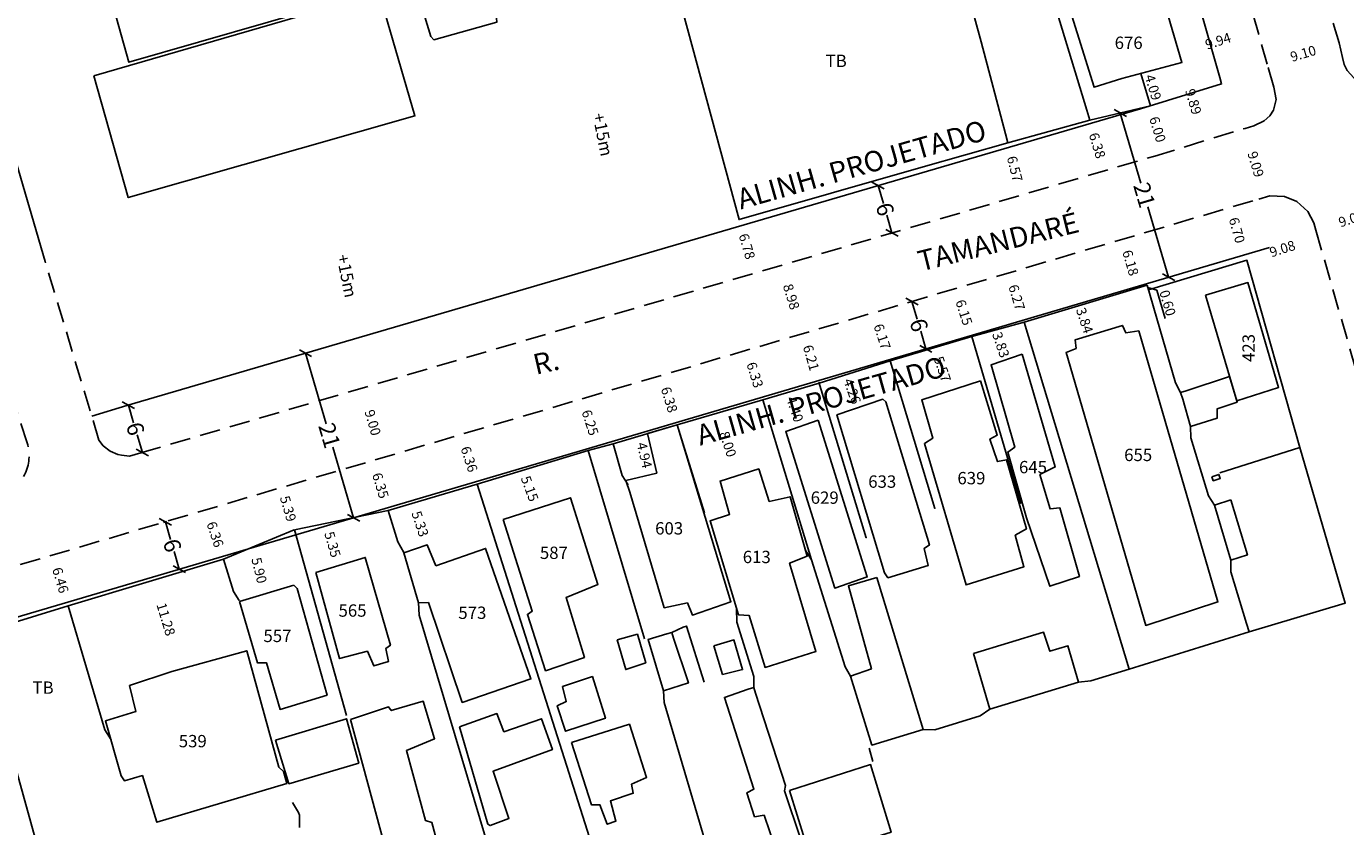
# Model space of a CAD drawing. Units: millimetres. Extents: x 176029 to 176828, y 1668707 to 1669357.
# Drawn here: x 176407 to 176568, y 1669074 to 1669171 of the extents above; entities that cross this region are included whole.
import ezdxf
from ezdxf.enums import TextEntityAlignment as Align

# ---------------------------------------------------------------- set-up
doc = ezdxf.new("R2010")
doc.units = ezdxf.units.MM
doc.header["$LTSCALE"] = 10
doc.header["$MEASUREMENT"] = 0
doc.header["$PDMODE"] = 2
doc.header["$PDSIZE"] = -1
doc.linetypes.add('DASHED2', pattern=[0.375, 0.25, -0.125])
for name, color, linetype in [('T-ALINH-PROJ-C', 6, 'Continuous'), ('T-MFIO-EXI', 7, 'DASHED2'), ('T-TEXTP', 7, 'Continuous'), ('V-EDIFICACAO', 7, 'Continuous'), ('V-LOTE', 1, 'Continuous'), ('V-NOME_DOS_LOGRADOUROS', 7, 'Continuous')]:
    doc.layers.add(name, color=color, linetype=linetype)
doc.styles.add('CDL', font='ARIAL.TTF')
doc.styles.get("Standard").update_dxf_attribs({"font": 'ARIAL.TTF'})
doc.dimstyles.get("Standard").update_dxf_attribs({"dimtxt": 1.2, "dimasz": 0.18, "dimexe": 0.18, "dimexo": 0.0625, "dimgap": 0.09, "dimtad": 0, "dimzin": 0, "dimdsep": 46, "dimtxsty": 'Standard', "dimcen": 0.09, "dimse1": 1, "dimse2": 1, "dimsd1": 1, "dimsd2": 1, "dimadec": 0, "dimazin": 0, "dimtfac": 1, "dimtofl": 0, "dimtmove": 0, "dimatfit": 3, "dimfxl": 0, "dimtolj": 1, "dimtzin": 0, "dimarcsym": 0})

# ---------------------------------------------------------------- blocks, each defined once
blk = doc.blocks.new('*D66')
at = {"layer": 'Defpoints', "color": 0}
for p in [(176410.62, 1669106.99), (176412.46, 1669100.8), (176412.46, 1669100.8)]:
    blk.add_point(p, dxfattribs=at)
at = {"color": 0, "insert": (176411.54, 1669103.9), "char_height": 1.2, "attachment_point": 5, "rotation": 286.5703}
blk.add_mtext('\\A1;6.46', dxfattribs=at)
blk = doc.blocks.new('*D67')
at = {"layer": 'Defpoints', "color": 0}
for p in [(176429.36, 1669112.49), (176431.35, 1669106.45), (176431.35, 1669106.45)]:
    blk.add_point(p, dxfattribs=at)
at = {"color": 0, "insert": (176430.35, 1669109.47), "char_height": 1.2, "attachment_point": 5, "rotation": 288.2295}
blk.add_mtext('\\A1;6.36', dxfattribs=at)
blk = doc.blocks.new('*D68')
at = {"layer": 'Defpoints', "color": 0}
for p in [(176421.8, 1669103.6), (176425.1, 1669092.81), (176426.2, 1669093.14)]:
    blk.add_point(p, dxfattribs=at)
at = {"color": 0, "insert": (176424.36, 1669099.15), "char_height": 1.2, "attachment_point": 5, "rotation": 286.9866}
blk.add_mtext('\\A1;11.28', dxfattribs=at)
blk = doc.blocks.new('*D69')
at = {"layer": 'Defpoints', "color": 0}
for p in [(176438.49, 1669115.19), (176439.97, 1669110.01), (176439.99, 1669110.01)]:
    blk.add_point(p, dxfattribs=at)
at = {"color": 0, "insert": (176439.22, 1669112.59), "char_height": 1.2, "attachment_point": 5, "rotation": 286.2195}
blk.add_mtext('\\A1;5.39', dxfattribs=at)
blk = doc.blocks.new('*D70')
at = {"layer": 'Defpoints', "color": 0}
for p in [(176434.99, 1669107.95), (176436.41, 1669102.22), (176436.41, 1669102.22)]:
    blk.add_point(p, dxfattribs=at)
at = {"color": 0, "insert": (176435.7, 1669105.09), "char_height": 1.2, "attachment_point": 5, "rotation": 283.9013}
blk.add_mtext('\\A1;5.90', dxfattribs=at)
blk = doc.blocks.new('*D71')
at = {"layer": 'Defpoints', "color": 0}
for p in [(176449.52, 1669118.43), (176451.38, 1669112.36), (176451.38, 1669112.36)]:
    blk.add_point(p, dxfattribs=at)
at = {"color": 0, "insert": (176450.45, 1669115.4), "char_height": 1.2, "attachment_point": 5, "rotation": 287.071}
blk.add_mtext('\\A1;6.35', dxfattribs=at)
blk = doc.blocks.new('*D72')
at = {"layer": 'Defpoints', "color": 0}
for p in [(176443.87, 1669110.81), (176445.36, 1669105.68), (176445.36, 1669105.68)]:
    blk.add_point(p, dxfattribs=at)
at = {"color": 0, "insert": (176444.62, 1669108.24), "char_height": 1.2, "attachment_point": 5, "rotation": 286.28}
blk.add_mtext('\\A1;5.35', dxfattribs=at)
blk = doc.blocks.new('*D73')
at = {"layer": 'Defpoints', "color": 0}
for p in [(176460.26, 1669121.63), (176462.22, 1669115.58), (176462.22, 1669115.58)]:
    blk.add_point(p, dxfattribs=at)
at = {"color": 0, "insert": (176461.24, 1669118.61), "char_height": 1.2, "attachment_point": 5, "rotation": 287.9551}
blk.add_mtext('\\A1;6.36', dxfattribs=at)
blk = doc.blocks.new('*D74')
at = {"layer": 'Defpoints', "color": 0}
for p in [(176454.43, 1669113.27), (176456.11, 1669108.21), (176456.11, 1669108.21)]:
    blk.add_point(p, dxfattribs=at)
at = {"color": 0, "insert": (176455.27, 1669110.74), "char_height": 1.2, "attachment_point": 5, "rotation": 288.3829}
blk.add_mtext('\\A1;5.33', dxfattribs=at)
blk = doc.blocks.new('*D75')
at = {"layer": 'Defpoints', "color": 0}
for p in [(176473.77, 1669125.59), (176476.92, 1669120.05), (176475.7, 1669119.65)]:
    blk.add_point(p, dxfattribs=at)
at = {"color": 0, "insert": (176475.95, 1669123.05), "char_height": 1.2, "attachment_point": 5, "rotation": 287.9759}
blk.add_mtext('\\A1;6.25', dxfattribs=at)
blk = doc.blocks.new('*D76')
at = {"layer": 'Defpoints', "color": 0}
for p in [(176482.91, 1669121.72), (176483.13, 1669116.69), (176484.05, 1669116.91)]:
    blk.add_point(p, dxfattribs=at)
at = {"color": 0, "insert": (176482.55, 1669119.09), "char_height": 1.2, "attachment_point": 5, "rotation": 283.4038}
blk.add_mtext('\\A1;4.94', dxfattribs=at)
blk = doc.blocks.new('*D77')
at = {"layer": 'Defpoints', "color": 0}
for p in [(176484.63, 1669128.88), (176486.52, 1669122.79), (176486.52, 1669122.79)]:
    blk.add_point(p, dxfattribs=at)
at = {"color": 0, "insert": (176485.57, 1669125.84), "char_height": 1.2, "attachment_point": 5, "rotation": 287.2717}
blk.add_mtext('\\A1;6.38', dxfattribs=at)
blk = doc.blocks.new('*D78')
at = {"layer": 'Defpoints', "color": 0}
for p in [(176495.03, 1669131.87), (176496.94, 1669125.83), (176496.94, 1669125.83)]:
    blk.add_point(p, dxfattribs=at)
at = {"color": 0, "insert": (176495.98, 1669128.85), "char_height": 1.2, "attachment_point": 5, "rotation": 287.5005}
blk.add_mtext('\\A1;6.33', dxfattribs=at)
blk = doc.blocks.new('*D79')
at = {"layer": 'Defpoints', "color": 0}
for p in [(176491.42, 1669124.22), (176493.97, 1669116.64), (176493.97, 1669116.64)]:
    blk.add_point(p, dxfattribs=at)
at = {"color": 0, "insert": (176492.7, 1669120.43), "char_height": 1.2, "attachment_point": 5, "rotation": 288.5916}
blk.add_mtext('\\A1;8.00', dxfattribs=at)
blk = doc.blocks.new('*D80')
at = {"layer": 'Defpoints', "color": 0}
for p in [(176501.97, 1669133.91), (176502.07, 1669133.94), (176503.77, 1669127.97)]:
    blk.add_point(p, dxfattribs=at)
at = {"color": 0, "insert": (176502.82, 1669130.93), "char_height": 1.2, "attachment_point": 5, "rotation": 285.9501}
blk.add_mtext('\\A1;6.21', dxfattribs=at)
blk = doc.blocks.new('*D81')
at = {"layer": 'Defpoints', "color": 0}
for p in [(176510.49, 1669136.43), (176510.49, 1669136.43), (176512.42, 1669130.57)]:
    blk.add_point(p, dxfattribs=at)
at = {"color": 0, "insert": (176511.46, 1669133.5), "char_height": 1.2, "attachment_point": 5, "rotation": 288.1977}
blk.add_mtext('\\A1;6.17', dxfattribs=at)
blk = doc.blocks.new('*D82')
at = {"layer": 'Defpoints', "color": 0}
for p in [(176520.46, 1669139.37), (176520.46, 1669139.37), (176522.35, 1669133.51)]:
    blk.add_point(p, dxfattribs=at)
at = {"color": 0, "insert": (176521.41, 1669136.44), "char_height": 1.2, "attachment_point": 5, "rotation": 287.8738}
blk.add_mtext('\\A1;6.15', dxfattribs=at)
blk = doc.blocks.new('*D83')
at = {"layer": 'Defpoints', "color": 0}
for p in [(176526.91, 1669141.27), (176528.73, 1669135.27), (176528.73, 1669135.27)]:
    blk.add_point(p, dxfattribs=at)
at = {"color": 0, "insert": (176527.82, 1669138.27), "char_height": 1.2, "attachment_point": 5, "rotation": 286.8286}
blk.add_mtext('\\A1;6.27', dxfattribs=at)
blk = doc.blocks.new('*D84')
at = {"layer": 'Defpoints', "color": 0}
for p in [(176500.14, 1669126.76), (176501.54, 1669122.59), (176501.54, 1669122.59)]:
    blk.add_point(p, dxfattribs=at)
at = {"color": 0, "insert": (176500.84, 1669124.68), "char_height": 1.2, "attachment_point": 5, "rotation": 288.6085}
blk.add_mtext('\\A1;4.40', dxfattribs=at)
blk = doc.blocks.new('*D85')
at = {"layer": 'Defpoints', "color": 0}
for p in [(176507.1, 1669128.88), (176508.54, 1669124.87), (176508.54, 1669124.87)]:
    blk.add_point(p, dxfattribs=at)
at = {"color": 0, "insert": (176507.82, 1669126.87), "char_height": 1.2, "attachment_point": 5, "rotation": 289.7131}
blk.add_mtext('\\A1;4.26', dxfattribs=at)
blk = doc.blocks.new('*D86')
at = {"layer": 'Defpoints', "color": 0}
for p in [(176517.88, 1669132.19), (176519.68, 1669126.92), (176519.68, 1669126.92)]:
    blk.add_point(p, dxfattribs=at)
at = {"color": 0, "insert": (176518.78, 1669129.55), "char_height": 1.2, "attachment_point": 5, "rotation": 288.844}
blk.add_mtext('\\A1;5.57', dxfattribs=at)
blk = doc.blocks.new('*D87')
at = {"layer": 'Defpoints', "color": 0}
for p in [(176525.27, 1669134.32), (176526.51, 1669130.69), (176526.51, 1669130.69)]:
    blk.add_point(p, dxfattribs=at)
at = {"color": 0, "insert": (176525.89, 1669132.51), "char_height": 1.2, "attachment_point": 5, "rotation": 288.8849}
blk.add_mtext('\\A1;3.83', dxfattribs=at)
blk = doc.blocks.new('*D88')
at = {"layer": 'Defpoints', "color": 0}
for p in [(176536.7, 1669137.66), (176536.68, 1669133.62), (176537.9, 1669134.02)]:
    blk.add_point(p, dxfattribs=at)
at = {"color": 0, "insert": (176536.07, 1669135.46), "char_height": 1.2, "attachment_point": 5, "rotation": 288.2642}
blk.add_mtext('\\A1;3.84', dxfattribs=at)
blk = doc.blocks.new('*D89')
at = {"layer": 'Defpoints', "color": 0}
for p in [(176541.95, 1669145.69), (176542.54, 1669139.43), (176543.67, 1669139.76)]:
    blk.add_point(p, dxfattribs=at)
at = {"color": 0, "insert": (176541.66, 1669142.47), "char_height": 1.2, "attachment_point": 5, "rotation": 286.1935}
blk.add_mtext('\\A1;6.18', dxfattribs=at)
blk = doc.blocks.new('*D90')
at = {"layer": 'Defpoints', "color": 0}
for p in [(176553.8, 1669149.23), (176556.67, 1669150.05), (176558.51, 1669143.61)]:
    blk.add_point(p, dxfattribs=at)
at = {"color": 0, "insert": (176554.6, 1669146.43), "char_height": 1.2, "attachment_point": 5, "rotation": 285.9449}
blk.add_mtext('\\A1;6.70', dxfattribs=at)
blk = doc.blocks.new('*D91')
at = {"layer": 'Defpoints', "color": 0}
for p in [(176543.71, 1669139.45), (176545.65, 1669139.39), (176543.88, 1669138.88)]:
    blk.add_point(p, dxfattribs=at)
at = {"color": 0, "insert": (176546.17, 1669137.59), "char_height": 1.2, "attachment_point": 5, "rotation": 286.1935}
blk.add_mtext('\\A1;0.60', dxfattribs=at)
blk = doc.blocks.new('*D92')
at = {"layer": 'Defpoints', "color": 0}
for p in [(176572.84, 1669149.22), (176572.84, 1669149.22), (176564.21, 1669146.43)]:
    blk.add_point(p, dxfattribs=at)
at = {"color": 0, "insert": (176568.52, 1669147.83), "char_height": 1.2, "attachment_point": 5, "rotation": 17.9442}
blk.add_mtext('\\A1;9.07', dxfattribs=at)
blk = doc.blocks.new('*D94')
at = {"layer": 'Defpoints', "color": 0}
for p in [(176567.02, 1669169.2), (176567.02, 1669169.2), (176558.29, 1669166.62)]:
    blk.add_point(p, dxfattribs=at)
at = {"color": 0, "insert": (176562.65, 1669167.91), "char_height": 1.2, "attachment_point": 5, "rotation": 16.4843}
blk.add_mtext('\\A1;9.10', dxfattribs=at)
blk = doc.blocks.new('*D95')
at = {"layer": 'Defpoints', "color": 0}
for p in [(176557.03, 1669170.94), (176557.27, 1669170.2), (176547.8, 1669167.18)]:
    blk.add_point(p, dxfattribs=at)
at = {"color": 0, "insert": (176552.3, 1669169.43), "char_height": 1.2, "attachment_point": 5, "rotation": 17.6928}
blk.add_mtext('\\A1;9.94', dxfattribs=at)
blk = doc.blocks.new('*D96')
at = {"layer": 'Defpoints', "color": 0}
for p in [(176547.91, 1669166.8), (176550.68, 1669157.31), (176550.68, 1669157.31)]:
    blk.add_point(p, dxfattribs=at)
at = {"color": 0, "insert": (176549.3, 1669162.06), "char_height": 1.2, "attachment_point": 5, "rotation": 286.2917}
blk.add_mtext('\\A1;9.89', dxfattribs=at)
blk = doc.blocks.new('*D97')
at = {"layer": 'Defpoints', "color": 0}
for p in [(176544.09, 1669161.57), (176545.81, 1669155.82), (176545.81, 1669155.82)]:
    blk.add_point(p, dxfattribs=at)
at = {"color": 0, "insert": (176544.95, 1669158.69), "char_height": 1.2, "attachment_point": 5, "rotation": 286.6437}
blk.add_mtext('\\A1;6.00', dxfattribs=at)
blk = doc.blocks.new('*D98')
at = {"layer": 'Defpoints', "color": 0}
for p in [(176542.91, 1669165.49), (176543.81, 1669165.76), (176544.09, 1669161.57)]:
    blk.add_point(p, dxfattribs=at)
at = {"color": 0, "insert": (176544.4, 1669163.8), "char_height": 1.2, "attachment_point": 5, "rotation": 286.6437}
blk.add_mtext('\\A1;4.09', dxfattribs=at)
blk = doc.blocks.new('*D99')
at = {"layer": 'Defpoints', "color": 0}
for p in [(176536.72, 1669159.8), (176538.56, 1669153.69), (176538.61, 1669153.7)]:
    blk.add_point(p, dxfattribs=at)
at = {"color": 0, "insert": (176537.61, 1669156.73), "char_height": 1.2, "attachment_point": 5, "rotation": 287.2115}
blk.add_mtext('\\A1;6.38', dxfattribs=at)
blk = doc.blocks.new('*D100')
at = {"layer": 'Defpoints', "color": 0}
for p in [(176526.75, 1669157.07), (176528.4, 1669150.71), (176528.4, 1669150.71)]:
    blk.add_point(p, dxfattribs=at)
at = {"color": 0, "insert": (176527.58, 1669153.89), "char_height": 1.2, "attachment_point": 5, "rotation": 284.5742}
blk.add_mtext('\\A1;6.57', dxfattribs=at)
blk = doc.blocks.new('*D101')
at = {"layer": 'Defpoints', "color": 0}
for p in [(176494.05, 1669147.72), (176495.98, 1669141.22), (176495.98, 1669141.22)]:
    blk.add_point(p, dxfattribs=at)
at = {"color": 0, "insert": (176495.02, 1669144.47), "char_height": 1.2, "attachment_point": 5, "rotation": 286.5323}
blk.add_mtext('\\A1;6.78', dxfattribs=at)
blk = doc.blocks.new('*D124')
at = {"layer": 'Defpoints', "color": 0}
for p in [(176448.28, 1669127.38), (176450.75, 1669118.73), (176450.75, 1669118.73)]:
    blk.add_point(p, dxfattribs=at)
at = {"color": 0, "insert": (176449.51, 1669123.05), "char_height": 1.2, "attachment_point": 5, "rotation": 285.9707}
blk.add_mtext('\\A1;9.00', dxfattribs=at)
blk = doc.blocks.new('*D125')
at = {"layer": 'Defpoints', "color": 0}
for p in [(176499.08, 1669142.64), (176501.75, 1669134.07), (176501.75, 1669134.07)]:
    blk.add_point(p, dxfattribs=at)
at = {"color": 0, "insert": (176500.41, 1669138.35), "char_height": 1.2, "attachment_point": 5, "rotation": 287.2712}
blk.add_mtext('\\A1;8.98', dxfattribs=at)
blk = doc.blocks.new('*D126')
at = {"layer": 'Defpoints', "color": 0}
for p in [(176555.59, 1669158.81), (176558.17, 1669150.09), (176558.17, 1669150.09)]:
    blk.add_point(p, dxfattribs=at)
at = {"color": 0, "insert": (176556.88, 1669154.45), "char_height": 1.2, "attachment_point": 5, "rotation": 286.4807}
blk.add_mtext('\\A1;9.09', dxfattribs=at)
blk = doc.blocks.new('*D127')
at = {"layer": 'Defpoints', "color": 0}
for p in [(176467.71, 1669117.44), (176469.49, 1669112.61), (176469.49, 1669112.61)]:
    blk.add_point(p, dxfattribs=at)
at = {"color": 0, "insert": (176468.6, 1669115.02), "char_height": 1.2, "attachment_point": 5, "rotation": 290.2614}
blk.add_mtext('\\A1;5.15', dxfattribs=at)
blk = doc.blocks.new('*D130')
at = {"layer": 'Defpoints', "color": 0}
for p in [(176564.46, 1669145.56), (176564.46, 1669145.56), (176555.81, 1669142.79)]:
    blk.add_point(p, dxfattribs=at)
at = {"color": 0, "insert": (176560.13, 1669144.18), "char_height": 1.2, "attachment_point": 5, "rotation": 17.7519}
blk.add_mtext('\\A1;9.08', dxfattribs=at)
blk = doc.blocks.new('_Oblique')
at = {"layer": 'T-TEXTP', "color": 0, "lineweight": -2}
blk.add_line((-0.5, -0.5), (0.5, 0.5), dxfattribs=at)
blk = doc.blocks.new('*D141')
at = {"layer": 'Defpoints', "color": 0}
for p in [(176419.62, 1669125.13), (176421.33, 1669119.37), (176421.5, 1669119.42)]:
    blk.add_point(p, dxfattribs=at)
at = {"layer": 'T-TEXTP', "color": 0, "lineweight": -2}
for p, q in [((176419.68, 1669125.14), (176419.96, 1669125.23)), ((176419.79, 1669125.17), (176420.43, 1669123.02)), ((176421.5, 1669119.42), (176420.86, 1669121.58)), ((176421.39, 1669119.39), (176421.67, 1669119.47))]:
    blk.add_line(p, q, dxfattribs=at)
at = {"layer": 'T-TEXTP', "color": 0, "lineweight": -2, "xscale": 1.2, "yscale": 1.2, "zscale": 1.2}
for p, rotation in [((176419.79, 1669125.17), 106.5467608215788), ((176421.5, 1669119.42), 286.5467608215789)]:
    blk.add_blockref('_Oblique', p, dxfattribs=dict(at, rotation=rotation))
at = {"layer": 'T-TEXTP', "color": 0, "insert": (176420.65, 1669122.3), "char_height": 2, "attachment_point": 5, "rotation": 286.5468}
blk.add_mtext('\\A1;6', dxfattribs=at)
blk = doc.blocks.new('*D142')
at = {"layer": 'Defpoints', "color": 0}
for p in [(176424.01, 1669110.91), (176425.7, 1669105.16), (176425.99, 1669105.24)]:
    blk.add_point(p, dxfattribs=at)
at = {"layer": 'T-TEXTP', "color": 0, "lineweight": -2}
for p, q in [((176424.07, 1669110.93), (176424.47, 1669111.05)), ((176424.29, 1669111), (176424.93, 1669108.84)), ((176425.99, 1669105.24), (176425.36, 1669107.4)), ((176425.76, 1669105.18), (176426.16, 1669105.29))]:
    blk.add_line(p, q, dxfattribs=at)
at = {"layer": 'T-TEXTP', "color": 0, "lineweight": -2, "xscale": 1.2, "yscale": 1.2, "zscale": 1.2}
for p, rotation in [((176424.29, 1669111), 106.4357152941332), ((176425.99, 1669105.24), 286.4357152941333)]:
    blk.add_blockref('_Oblique', p, dxfattribs=dict(at, rotation=rotation))
at = {"layer": 'T-TEXTP', "color": 0, "insert": (176425.14, 1669108.12), "char_height": 2, "attachment_point": 5, "rotation": 286.4357}
blk.add_mtext('\\A1;6', dxfattribs=at)
blk = doc.blocks.new('*D143')
at = {"layer": 'Defpoints', "color": 0}
for p in [(176441.33, 1669131.48), (176441.33, 1669131.48), (176447.18, 1669111.49)]:
    blk.add_point(p, dxfattribs=at)
at = {"layer": 'T-TEXTP', "color": 0, "lineweight": -2}
for p, q in [((176441.27, 1669131.46), (176441.16, 1669131.43)), ((176441.33, 1669131.48), (176443.83, 1669122.92)), ((176447.18, 1669111.49), (176444.67, 1669120.05)), ((176447.12, 1669111.48), (176447.01, 1669111.44))]:
    blk.add_line(p, q, dxfattribs=at)
at = {"layer": 'T-TEXTP', "color": 0, "lineweight": -2, "xscale": 1.2, "yscale": 1.2, "zscale": 1.2}
for p, rotation in [((176441.33, 1669131.48), 106.313017125561), ((176447.18, 1669111.49), 286.313017125561)]:
    blk.add_blockref('_Oblique', p, dxfattribs=dict(at, rotation=rotation))
at = {"layer": 'T-TEXTP', "color": 0, "insert": (176444.25, 1669121.49), "char_height": 2, "attachment_point": 5, "rotation": 286.313}
blk.add_mtext('\\A1;21', dxfattribs=at)
blk = doc.blocks.new('*D144')
at = {"layer": 'Defpoints', "color": 0}
for p in [(176510.96, 1669151.86), (176512.65, 1669146.1), (176512.65, 1669146.1)]:
    blk.add_point(p, dxfattribs=at)
at = {"layer": 'T-TEXTP', "color": 0, "lineweight": -2}
for p, q in [((176510.9, 1669151.84), (176510.79, 1669151.81)), ((176510.96, 1669151.86), (176511.6, 1669149.7)), ((176512.65, 1669146.1), (176512.02, 1669148.26)), ((176512.59, 1669146.08), (176512.48, 1669146.05))]:
    blk.add_line(p, q, dxfattribs=at)
at = {"layer": 'T-TEXTP', "color": 0, "lineweight": -2, "xscale": 1.2, "yscale": 1.2, "zscale": 1.2}
for p, rotation in [((176510.96, 1669151.86), 106.3130171255677), ((176512.65, 1669146.1), 286.3130171255677)]:
    blk.add_blockref('_Oblique', p, dxfattribs=dict(at, rotation=rotation))
at = {"layer": 'T-TEXTP', "color": 0, "insert": (176511.81, 1669148.98), "char_height": 2, "attachment_point": 5, "rotation": 286.313}
blk.add_mtext('\\A1;6', dxfattribs=at)
blk = doc.blocks.new('*D146')
at = {"layer": 'Defpoints', "color": 0}
for p in [(176515.1, 1669137.79), (176516.77, 1669132.02), (176516.8, 1669132.03)]:
    blk.add_point(p, dxfattribs=at)
at = {"layer": 'T-TEXTP', "color": 0, "lineweight": -2}
for p, q in [((176515.04, 1669137.77), (176514.91, 1669137.73)), ((176515.08, 1669137.78), (176515.72, 1669135.62)), ((176516.77, 1669132.02), (176516.14, 1669134.18)), ((176516.74, 1669132.01), (176516.6, 1669131.97))]:
    blk.add_line(p, q, dxfattribs=at)
at = {"layer": 'T-TEXTP', "color": 0, "lineweight": -2, "xscale": 1.2, "yscale": 1.2, "zscale": 1.2}
for p, rotation in [((176515.08, 1669137.78), 106.3130171255677), ((176516.77, 1669132.02), 286.3130171255677)]:
    blk.add_blockref('_Oblique', p, dxfattribs=dict(at, rotation=rotation))
at = {"layer": 'T-TEXTP', "color": 0, "insert": (176515.93, 1669134.9), "char_height": 2, "attachment_point": 5, "rotation": 286.313}
blk.add_mtext('\\A1;6', dxfattribs=at)
blk = doc.blocks.new('*D150')
at = {"layer": 'Defpoints', "color": 0}
for p in [(176540.41, 1669160.68), (176546.29, 1669140.73), (176546.29, 1669140.73)]:
    blk.add_point(p, dxfattribs=at)
at = {"layer": 'T-TEXTP', "color": 0, "lineweight": -2}
for p, q in [((176540.35, 1669160.67), (176540.23, 1669160.63)), ((176540.41, 1669160.68), (176542.92, 1669152.14)), ((176546.29, 1669140.73), (176543.77, 1669149.27)), ((176546.23, 1669140.71), (176546.12, 1669140.68))]:
    blk.add_line(p, q, dxfattribs=at)
at = {"layer": 'T-TEXTP', "color": 0, "lineweight": -2, "xscale": 1.2, "yscale": 1.2, "zscale": 1.2}
for p, rotation in [((176540.41, 1669160.68), 106.4357152942839), ((176546.29, 1669140.73), 286.4357152942839)]:
    blk.add_blockref('_Oblique', p, dxfattribs=dict(at, rotation=rotation))
at = {"layer": 'T-TEXTP', "color": 0, "insert": (176543.35, 1669150.71), "char_height": 2, "attachment_point": 5, "rotation": 286.4357}
blk.add_mtext('\\A1;21', dxfattribs=at)
blk = doc.blocks.new('*D157')
at = {"layer": 'Defpoints', "color": 0}
for p in [(176195.57, 1669185.21), (176487.36, 1668911.6)]:
    blk.add_point(p, dxfattribs=at)
at = {"layer": 'T-TEXTP', "color": 0, "lineweight": -2}
blk.add_line((176198.28, 1669182.67), (176196.89, 1669183.98), dxfattribs=at)
at = {"layer": 'T-TEXTP', "color": 0}
blk.add_solid([(176197.09, 1669184.19), (176196.68, 1669183.76), (176195.57, 1669185.21)], dxfattribs=at)
at = {"layer": 'T-TEXTP', "color": 0, "insert": (176200.83, 1669180.28), "char_height": 2, "attachment_point": 5, "rotation": 316.8424}
blk.add_mtext('\\A1;R400', dxfattribs=at)

msp = doc.modelspace()

# ---------------------------------------------------------------- linework, layer by layer
for p, q in [((176543.751, 1669139.479), (176544.864, 1669139.164)), ((176544.864, 1669139.164), (176545.867, 1669135.696)), ((176425.099, 1669092.808), (176419.936, 1669091.087))]:
    msp.add_line(p, q)
at = {"layer": 'T-ALINH-PROJ-C'}
for points in [[(176415.334, 1669123.851), (176419.623, 1669125.125), (176542.88, 1669161.198), (176552.737, 1669164.212), (176552.52, 1669164.976), (176544.459, 1669193.252), (176542.782, 1669198.422), (176522.752, 1669267.829)], [(176300.71, 1669068.653), (176327.092, 1669076.526), (176330.141, 1669077.536), (176340.548, 1669080.401), (176344.09, 1669081.598), (176367.501, 1669088.23), (176370.456, 1669089.276), (176384.237, 1669093.422), (176390.141, 1669094.668), (176558.564, 1669144.352)]]:
    msp.add_lwpolyline(points, dxfattribs=at)
at = {"layer": 'T-MFIO-EXI'}
for points in [[(176419.94, 1669118.96), (176419.94, 1669118.96), (176421.32, 1669119.37), (176544.6, 1669155.45), (176555.59, 1669158.81), (176555.59, 1669158.81), (176556.65, 1669159.13), (176557.9, 1669159.73), (176558.61, 1669160.35), (176559.05, 1669161.02), (176559.36, 1669162.32), (176559.09, 1669163.81), (176558.29, 1669166.62), (176558.29, 1669166.62), (176550.2, 1669195), (176548.52, 1669200.18), (176528.997, 1669267.829)], [(176647.161, 1669184.772), (176574.9, 1669164.3), (176574.38, 1669164.15), (176572.62, 1669163.78), (176570.19, 1669164.24), (176568.83, 1669164.94), (176568.005, 1669165.86), (176567.621, 1669166.585), (176567.429, 1669167.417), (176567.016, 1669169.202), (176550.16, 1669225.88), (176549.57, 1669227.37), (176537.926, 1669267.829)], [(176388.67, 1669100.49), (176557.25, 1669150.22), (176558.59, 1669150.61), (176560.37, 1669150.54), (176561.89, 1669149.91), (176563.22, 1669148.72), (176563.95, 1669147.35), (176564.21, 1669146.43), (176603.99, 1669007.68), (176604.81, 1669004.82), (176605.09, 1669003.38), (176604.95, 1669002.29), (176604.17, 1669000.84), (176603.77, 1669000.43), (176602.09, 1668999.53), (176600.23, 1668999.04), (176596.08, 1668997.96), (176595.79, 1668997.76), (176591.874, 1668996.829)], [(176419.94, 1669118.96), (176418.94, 1669119.11), (176418.52, 1669119.17), (176417.6, 1669119.56), (176416.73, 1669120.23), (176416.22, 1669120.91), (176409.68, 1669142.63)]]:
    msp.add_lwpolyline(points, dxfattribs=at)
msp.add_lwpolyline([(176404.158, 1669114.234, 0.4216277), (176407.476, 1669120.578), (176401.286, 1669139.496)], format="xyb", dxfattribs=at)
at = {"layer": 'V-EDIFICACAO'}
for points in [[(176452.73, 1669182.6), (176456.58, 1669169.98), (176456.95, 1669169.58), (176464.61, 1669171.72), (176464.5, 1669172.69), (176468.79, 1669174), (176469.38, 1669173.06), (176477.98, 1669175.66), (176464.15, 1669221.07), (176464.86, 1669221.53), (176470.24, 1669223.1), (176467.74, 1669231.57), (176470.47, 1669232.72), (176468.8, 1669238.08), (176463.33, 1669255.67), (176433.12, 1669246.75)], [(176445.34, 1669180.57), (176445.67, 1669179.37), (176444.02, 1669178.8), (176445.27, 1669174.17), (176419.85, 1669166.85), (176412.92, 1669191.63), (176438.33, 1669198.84), (176439.96, 1669193.14), (176441.76, 1669193.64), (176442.23, 1669191.88), (176440.49, 1669191.28), (176441.68, 1669186.91), (176443.46, 1669187.38), (176443.99, 1669185.51), (176442.23, 1669184.94), (176443.34, 1669180.84), (176445.12, 1669181.37)], [(176540.59, 1669164.879), (176547.91, 1669166.803), (176545.76, 1669174.159), (176544.06, 1669173.949), (176541.79, 1669181.379), (176538.69, 1669180.549), (176539.02, 1669179.209), (176533.12, 1669177.079), (176537.22, 1669163.809)], [(176415.58, 1669165.2), (176419.78, 1669150.39), (176454.64, 1669160.32), (176450.3, 1669175.3), (176415.58, 1669165.2)], [(176550.771, 1669138.537), (176554.591, 1669125.687), (176559.671, 1669127.327), (176555.941, 1669140.067), (176550.771, 1669138.537)], [(176542.657, 1669134.2), (176541.107, 1669133.95), (176540.677, 1669134.86), (176534.907, 1669133.11), (176535.037, 1669132.06), (176533.827, 1669131.59), (176543.507, 1669098.41), (176552.287, 1669101.25), (176542.657, 1669134.2)], [(176528.483, 1669131.376), (176524.693, 1669130.066), (176527.603, 1669120.086), (176526.723, 1669119.466), (176529.013, 1669111.486), (176531.853, 1669103.166), (176535.453, 1669104.356), (176533.043, 1669112.706), (176531.873, 1669112.566), (176530.633, 1669116.736), (176532.503, 1669117.656), (176528.483, 1669131.376)], [(176523.426, 1669128.11), (176516.276, 1669125.83), (176517.626, 1669121.17), (176516.586, 1669120.51), (176521.656, 1669103.32), (176528.696, 1669105.53), (176527.646, 1669109.36), (176529.006, 1669110.14), (176526.596, 1669118.54), (176525.476, 1669118.32), (176524.566, 1669121.04), (176525.446, 1669121.52), (176523.426, 1669128.11)], [(176547.75, 1669126.72), (176548, 1669125.88), (176548.97, 1669122.58), (176552.18, 1669123.59), (176552.2, 1669124.73), (176554.61, 1669125.53), (176553.71, 1669128.64), (176548.41, 1669126.93), (176547.75, 1669126.72)], [(176511.923, 1669125.561), (176511.523, 1669125.881), (176505.953, 1669123.991), (176511.733, 1669104.791), (176512.163, 1669104.201), (176517.063, 1669105.701), (176516.573, 1669107.761), (176517.193, 1669108.191), (176511.923, 1669125.561)], [(176503.681, 1669123.341), (176499.731, 1669121.961), (176505.691, 1669102.941), (176509.641, 1669104.291), (176503.681, 1669123.341)], [(176486.52, 1669122.79), (176482.908, 1669121.718), (176484.053, 1669116.912), (176484.053, 1669116.912), (176480.278, 1669115.997), (176480.761, 1669114.586), (176484.961, 1669100.556), (176487.771, 1669101.146), (176488.381, 1669099.666), (176493.058, 1669101.277), (176486.52, 1669122.79)], [(176497.716, 1669113.468), (176496.456, 1669117.418), (176491.746, 1669115.938), (176492.906, 1669111.888), (176490.536, 1669111.128), (176493.996, 1669099.668), (176495.266, 1669099.608), (176497.226, 1669093.298), (176503.396, 1669095.248), (176500.196, 1669105.978), (176502.356, 1669106.808), (176500.256, 1669114.048), (176497.716, 1669113.468)], [(176551.55, 1669116.48), (176551.71, 1669115.98), (176552.57, 1669116.26), (176552.41, 1669116.76), (176551.55, 1669116.48)], [(176465.39, 1669111.28), (176468.91, 1669100.13), (176468.31, 1669099.74), (176470.52, 1669092.89), (176475.26, 1669094.51), (176473.02, 1669101.81), (176476.89, 1669103.36), (176473.55, 1669113.92), (176465.39, 1669111.28)], [(176553.87, 1669113.67), (176551.86, 1669113.03), (176553.85, 1669106.33), (176555.88, 1669106.97), (176553.87, 1669113.67)], [(176457.188, 1669105.647), (176456.108, 1669108.207), (176453.298, 1669107.227), (176455.078, 1669101.127), (176456.278, 1669101.177), (176460.398, 1669089.047), (176468.738, 1669091.897), (176463.228, 1669107.767), (176457.188, 1669105.647)], [(176442.588, 1669104.825), (176445.478, 1669094.375), (176448.868, 1669095.255), (176449.658, 1669093.485), (176451.438, 1669094.025), (176451.108, 1669095.605), (176451.668, 1669095.985), (176448.598, 1669106.665), (176442.588, 1669104.825)], [(176510.81, 1669104.22), (176507.35, 1669103.2), (176510.14, 1669093.11), (176507.6, 1669092.25), (176510.21, 1669083.86), (176516.43, 1669085.74), (176510.81, 1669104.22)], [(176439.898, 1669103.275), (176433.318, 1669101.295), (176435.478, 1669093.855), (176436.588, 1669093.855), (176438.248, 1669088.185), (176443.958, 1669089.935), (176440.308, 1669102.875), (176439.898, 1669103.275)], [(176479.22, 1669096.65), (176480.28, 1669093.04), (176482.7, 1669093.87), (176481.69, 1669097.32), (176479.22, 1669096.65)], [(176485.87, 1669097.55), (176485.27, 1669097.37), (176483, 1669096.69), (176484.85, 1669090.47), (176487.89, 1669091.41), (176486.09, 1669096.87), (176485.87, 1669097.55)], [(176522.55, 1669095), (176524.56, 1669088.21), (176535.35, 1669091.5), (176534.04, 1669095.93), (176531.86, 1669095.27), (176531.08, 1669097.58), (176522.55, 1669095)], [(176490.97, 1669095.93), (176492.06, 1669092.44), (176494.49, 1669093.04), (176493.42, 1669096.63), (176490.97, 1669095.93)], [(176425.099, 1669092.808), (176425.099, 1669092.808), (176419.936, 1669091.087), (176419.936, 1669091.087), (176419.936, 1669091.087), (176419.936, 1669091.087), (176419.936, 1669091.087), (176420.689, 1669087.938), (176416.999, 1669086.808), (176418.899, 1669080.128), (176419.329, 1669079.508), (176421.499, 1669080.158), (176423.239, 1669074.488), (176439.049, 1669079.208), (176438.669, 1669080.638), (176438.099, 1669081.158), (176434.179, 1669095.328), (176425.099, 1669092.808)], [(176472.57, 1669090.99), (176473.04, 1669089.14), (176471.94, 1669088.63), (176472.95, 1669085.54), (176477.81, 1669087.11), (176476.22, 1669092.18), (176472.57, 1669090.99)], [(176495.84, 1669090.87), (176495.16, 1669090.64), (176492.28, 1669089.65), (176495.86, 1669078.48), (176495.02, 1669078.06), (176495.94, 1669075.15), (176497.1, 1669075.33), (176498.5, 1669071.27), (176501.55, 1669072.39), (176499.59, 1669078.31), (176499.71, 1669078.95), (176496.06, 1669090.18), (176495.84, 1669090.87)], [(176446.79, 1669086.98), (176450.89, 1669071.87), (176451.73, 1669069.71), (176457.5, 1669071.44), (176456.7, 1669074.44), (176455.92, 1669074.7), (176453.6, 1669083.2), (176457.02, 1669084.63), (176455.65, 1669089.19), (176451.76, 1669088.05), (176451.41, 1669088.52), (176446.79, 1669086.98)], [(176460.05, 1669086.08), (176463.51, 1669074.25), (176463.78, 1669074.07), (176466.06, 1669074.94), (176464.15, 1669080.67), (176471.36, 1669083.32), (176470.05, 1669087.06), (176465.47, 1669085.48), (176464.61, 1669087.69), (176460.05, 1669086.08)], [(176437.69, 1669084.44), (176439.32, 1669079.15), (176447.81, 1669081.64), (176446.31, 1669087.05), (176437.69, 1669084.44)], [(176473.69, 1669084.18), (176476.1, 1669076.61), (176477.14, 1669076.6), (176478.02, 1669074.23), (176479.08, 1669074.62), (176478.42, 1669077.08), (176481.18, 1669078.01), (176480.98, 1669079.1), (176482.8, 1669079.93), (176480.73, 1669086.39), (176473.69, 1669084.18)], [(176500.17, 1669078.32), (176502.04, 1669072.35), (176502.38, 1669072.12), (176503.01, 1669070.32), (176512.55, 1669073.27), (176510.04, 1669081.49), (176500.17, 1669078.32)]]:
    msp.add_lwpolyline(points, close=True, dxfattribs=at)
at = {"layer": 'V-LOTE'}
for p, q in [((176544.087, 1669161.567), (176542.914, 1669165.49)), ((176512.421, 1669130.566), (176522.349, 1669133.514)), ((176503.814, 1669127.836), (176512.421, 1669130.566)), ((176496.936, 1669125.829), (176503.814, 1669127.836))]:
    msp.add_line(p, q, dxfattribs=at)
for points in [[(176409.68, 1669142.63), (176409.68, 1669142.63), (176396.86, 1669186.4), (176396.72, 1669187.97)], [(176523.5, 1669169.33), (176518.5, 1669187.57)], [(176530.33, 1669182.21), (176530.36, 1669180.75), (176536.34, 1669161.04), (176536.725, 1669159.799)], [(176516.43, 1669154.13), (176494.054, 1669147.721), (176486.09, 1669177.21)], [(176526.749, 1669157.068), (176526.47, 1669158.14), (176523.5, 1669169.33)], [(176544.087, 1669161.567), (176536.725, 1669159.799)], [(176536.725, 1669159.799), (176526.749, 1669157.068)], [(176526.749, 1669157.068), (176516.43, 1669154.13)], [(176562.261, 1669120.032), (176555.808, 1669142.792), (176555.808, 1669142.792), (176555.808, 1669142.792), (176543.837, 1669139.184)], [(176543.67, 1669139.76), (176528.726, 1669135.269)], [(176543.67, 1669139.76), (176547.12, 1669127.88), (176547.75, 1669126.72)], [(176528.726, 1669135.269), (176522.349, 1669133.514)], [(176541.48, 1669093.1), (176528.726, 1669135.269)], [(176522.349, 1669133.514), (176528.331, 1669113.25), (176528.331, 1669113.25)], [(176512.421, 1669130.566), (176517.88, 1669112.623), (176517.88, 1669112.623)], [(176503.773, 1669127.97), (176509.527, 1669109.059), (176509.527, 1669109.059)], [(176496.936, 1669125.829), (176486.52, 1669122.79)], [(176496.936, 1669125.829), (176502.85, 1669106.39), (176502.85, 1669106.39)], [(176486.52, 1669122.79), (176478.74, 1669120.48)], [(176486.52, 1669122.79), (176489.85, 1669112.08)], [(176548.97, 1669122.58), (176548.99, 1669121.2), (176551.12, 1669114.16), (176551.86, 1669113.03)], [(176478.74, 1669120.48), (176475.698, 1669119.649)], [(176478.74, 1669120.48), (176479.84, 1669116.61), (176480.55, 1669115.47)], [(176552.52, 1669116.93), (176562.261, 1669120.032)], [(176556.08, 1669097.61), (176567.773, 1669101.113), (176562.261, 1669120.032)], [(176475.698, 1669119.649), (176462.22, 1669115.58)], [(176475.698, 1669119.649), (176482.55, 1669096.78)], [(176462.22, 1669115.58), (176451.38, 1669112.36)], [(176482.27, 1669052.48), (176462.22, 1669115.58)], [(176451.38, 1669112.36), (176439.993, 1669110.013)], [(176451.38, 1669112.36), (176452.55, 1669108.55), (176453.28, 1669107.28)], [(176439.973, 1669110.005), (176431.346, 1669106.452)], [(176446.31, 1669087.44), (176439.993, 1669110.013)], [(176502.1, 1669107.57), (176502.85, 1669106.39), (176506.95, 1669093.36), (176507.6, 1669092.25)], [(176431.346, 1669106.452), (176412.46, 1669100.8)], [(176431.346, 1669106.452), (176432.57, 1669102.52), (176433.28, 1669101.45)], [(176553.85, 1669106.33), (176553.86, 1669104.91), (176555.77, 1669098.64), (176556.08, 1669097.61)], [(176412.46, 1669100.8), (176401.513, 1669097.419)], [(176412.46, 1669100.8), (176416.95, 1669085.71), (176417.71, 1669084.48)], [(176455.06, 1669101.18), (176455.17, 1669099.66), (176466.23, 1669062.57), (176470.16, 1669049.83), (176470.54, 1669048.59)], [(176493.74, 1669100.43), (176493.77, 1669098.8), (176495.85, 1669092.18), (176495.84, 1669090.87)], [(176401.513, 1669097.419), (176401.76, 1669096.54), (176412.19, 1669059.08), (176412.9, 1669057.89)], [(176489.8, 1669091.51), (176487.68, 1669098.32), (176487.27, 1669098.19), (176485.87, 1669097.55)], [(176541.48, 1669093.1), (176556.08, 1669097.61)], [(176535.35, 1669091.5), (176536.82, 1669091.66), (176541.48, 1669093.1)], [(176484.85, 1669090.47), (176484.93, 1669089.05), (176494.69, 1669056.08)], [(176516.43, 1669085.74), (176517.87, 1669085.71), (176523.39, 1669087.43), (176524.56, 1669088.21)], [(176509.88, 1669083.48), (176510.33, 1669081.85)], [(176439.76, 1669076.88), (176440.49, 1669075.67), (176440.59, 1669075.35), (176440.62, 1669073.83)]]:
    msp.add_lwpolyline(points, dxfattribs=at)

# ---------------------------------------------------------------- texts
at = {"char_height": 1.5, "width": 4.1839, "attachment_point": 1, "rotation": 281.35908, "style": 'CDL'}
for insert in [(176477.687, 1669160.804), (176446.565, 1669143.629)]:
    msp.add_mtext('+15m', dxfattribs=dict(at, insert=insert))
at = {"layer": 'T-TEXTP', "char_height": 1.5, "width": 4.1839, "attachment_point": 1, "style": 'CDL'}
for s, insert in [('676', (176539.728, 1669169.962)), ('TB', (176504.582, 1669167.768)), ('655', (176540.885, 1669119.874)), ('645', (176528.096, 1669118.392)), ('633', (176509.763, 1669116.633)), ('639', (176520.605, 1669117.051)), ('629', (176502.767, 1669114.68)), ('603', (176483.85, 1669110.95)), ('587', (176469.837, 1669107.978)), ('613', (176494.505, 1669107.474)), ('565', (176445.348, 1669100.96)), ('573', (176459.919, 1669100.688)), ('557', (176436.219, 1669097.878)), ('TB', (176408.137, 1669091.589)), ('539', (176425.921, 1669085.088))]:
    msp.add_mtext(s, dxfattribs=dict(at, insert=insert))
at = {"layer": 'T-TEXTP', "color": 1, "char_height": 2.5, "width": 34.7882, "attachment_point": 1, "rotation": 15.85218, "style": 'CDL'}
for insert in [(176493.582, 1669151.344), (176488.645, 1669122.639)]:
    msp.add_mtext('ALINH. PROJETADO', dxfattribs=dict(at, insert=insert))
at = {"layer": 'T-TEXTP', "insert": (176555.266, 1669130.419), "char_height": 1.5, "width": 4.1839, "attachment_point": 1, "rotation": 90, "style": 'CDL'}
msp.add_mtext('423', dxfattribs=at)
at = {"layer": 'V-NOME_DOS_LOGRADOUROS'}
for s, height, rotation, p in [('TAMANDARÉ', 2.4998, 14, (176516.345, 1669140.65)), ('R.', 2.5, 13, (176469.529, 1669128.091))]:
    msp.add_text(s, height=height, rotation=rotation, dxfattribs=at).set_placement(p, align=Align.BOTTOM_LEFT)

# ---------------------------------------------------------------- dimensions: what is measured, and where the dimension line sits
for p1, p2, distance, picture, middle in [((176547.8, 1669167.179), (176557.269, 1669170.2), 0.777, '*D95', (176552.298, 1669169.431)), ((176558.29, 1669166.62), (176567.016, 1669169.202), 0, '*D94', (176562.653, 1669167.911)), ((176547.91, 1669166.803), (176550.684, 1669157.31), 0, '*D96', (176549.297, 1669162.057)), ((176544.087, 1669161.567), (176542.914, 1669165.49), -0.939, '*D98', (176544.4, 1669163.798)), ((176544.087, 1669161.567), (176545.806, 1669155.819), 0, '*D97', (176544.946, 1669158.693)), ((176536.725, 1669159.799), (176538.612, 1669153.704), -0.057, '*D99', (176537.614, 1669156.734)), ((176555.59, 1669158.81), (176558.169, 1669150.093), 0, '*D126', (176556.879, 1669154.452)), ((176526.749, 1669157.068), (176528.402, 1669150.709), 0, '*D100', (176527.575, 1669153.889)), ((176564.21, 1669146.43), (176572.839, 1669149.224), 0, '*D92', (176568.524, 1669147.827)), ((176494.054, 1669147.721), (176495.983, 1669141.221), 0, '*D101', (176495.019, 1669144.471)), ((176555.808, 1669142.792), (176564.456, 1669145.561), 0, '*D130', (176560.132, 1669144.176)), ((176499.08, 1669142.641), (176501.746, 1669134.066), 0, '*D125', (176500.413, 1669138.353)), ((176526.91, 1669141.27), (176528.726, 1669135.269), 0, '*D83', (176527.818, 1669138.269)), ((176522.349, 1669133.514), (176520.462, 1669139.368), 0, '*D82', (176521.405, 1669136.441)), ((176512.421, 1669130.566), (176510.494, 1669136.427), 0, '*D81', (176511.458, 1669133.497)), ((176525.273, 1669134.319), (176526.512, 1669130.695), 0, '*D87', (176525.892, 1669132.507)), ((176503.773, 1669127.97), (176502.067, 1669133.941), 0.105, '*D80', (176502.819, 1669130.927)), ((176495.032, 1669131.866), (176496.936, 1669125.829), 0, '*D78', (176495.984, 1669128.848)), ((176517.884, 1669132.188), (176519.683, 1669126.917), 0, '*D86', (176518.784, 1669129.553)), ((176484.626, 1669128.882), (176486.52, 1669122.79), 0, '*D77', (176485.573, 1669125.836)), ((176507.104, 1669128.88), (176508.541, 1669124.869), 0, '*D85', (176507.823, 1669126.875)), ((176448.275, 1669127.378), (176450.752, 1669118.726), 0, '*D124', (176449.513, 1669123.052)), ((176500.14, 1669126.764), (176501.544, 1669122.594), 0, '*D84', (176500.842, 1669124.679)), ((176491.42, 1669124.22), (176493.971, 1669116.637), 0, '*D79', (176492.696, 1669120.429)), ((176460.259, 1669121.63), (176462.22, 1669115.58), 0, '*D73', (176461.24, 1669118.605)), ((176482.908, 1669121.718), (176484.053, 1669116.912), -0.953, '*D76', (176482.553, 1669119.094)), ((176449.516, 1669118.43), (176451.38, 1669112.36), 0, '*D71', (176450.448, 1669115.395)), ((176467.711, 1669117.439), (176469.494, 1669112.608), 0, '*D127', (176468.602, 1669115.024)), ((176438.488, 1669115.186), (176439.993, 1669110.013), -0.022, '*D69', (176439.22, 1669112.594)), ((176429.357, 1669112.492), (176431.346, 1669106.452), 0, '*D67', (176430.352, 1669109.472)), ((176454.427, 1669113.265), (176456.108, 1669108.207), 0, '*D74', (176455.267, 1669110.736)), ((176443.865, 1669110.811), (176445.365, 1669105.676), 0, '*D72', (176444.615, 1669108.243)), ((176410.618, 1669106.992), (176412.46, 1669100.8), 0, '*D66', (176411.539, 1669103.896)), ((176434.989, 1669107.952), (176436.406, 1669102.225), 0, '*D70', (176435.697, 1669105.088))]:
    dim = msp.add_aligned_dim(p1=p1, p2=p2, distance=distance, dimstyle='Standard')
    dim.commit()
    dim.dimension.update_dxf_attribs({"geometry": picture, "text_midpoint": middle})
for base, p1, p2, angle, picture, middle in [((176553.802, 1669149.23), (176558.511, 1669143.607), (176556.67, 1669150.049), 105.94493, '*D90', (176554.601, 1669146.435)), ((176542.539, 1669139.432), (176541.947, 1669145.695), (176543.67, 1669139.76), 286.19351, '*D89', (176541.658, 1669142.467)), ((176545.65, 1669139.39), (176543.709, 1669139.451), (176543.876, 1669138.875), 286.19351, '*D91', (176546.172, 1669137.595)), ((176536.682, 1669133.616), (176536.699, 1669137.665), (176537.903, 1669134.018), 288.26425, '*D88', (176536.072, 1669135.464)), ((176476.924, 1669120.047), (176473.769, 1669125.594), (176475.698, 1669119.649), 287.97593, '*D75', (176475.95, 1669123.051)), ((176426.197, 1669093.144), (176421.803, 1669103.596), (176425.099, 1669092.808), 286.9866, '*D68', (176424.361, 1669099.155))]:
    dim = msp.add_linear_dim(base=base, p1=p1, p2=p2, angle=angle, dimstyle='Standard')
    dim.commit()
    dim.dimension.update_dxf_attribs({"geometry": picture, "text_midpoint": middle, "dimtype": 161})
at = {"layer": 'T-TEXTP', "color": 1}
dim = msp.add_radius_dim(center=(176487.364, 1668911.602), mpoint=(176195.573, 1669185.206), dimstyle='Standard', override={"dimtxt": 2, "dimasz": 1.8, "dimdec": 0, "dimblk1": 'Oblique', "dimsah": 1, "dimse1": 0, "dimse2": 0, "dimsd1": 0, "dimsd2": 0}, dxfattribs=at)
dim.commit()
dim.dimension.update_dxf_attribs({"geometry": '*D157', "text_midpoint": (176200.828, 1669180.279), "dimtype": 164})
for p1, p2, distance, picture, middle in [((176540.406, 1669160.683), (176546.291, 1669140.732), 0, '*D150', (176543.349, 1669150.707)), ((176510.965, 1669151.858), (176512.65, 1669146.099), 0, '*D144', (176511.808, 1669148.979)), ((176447.178, 1669111.494), (176441.329, 1669131.478), 0, '*D143', (176444.254, 1669121.486)), ((176419.623, 1669125.125), (176421.332, 1669119.373), 0.175, '*D141', (176420.645, 1669122.299)), ((176424.006, 1669110.914), (176425.703, 1669105.159), 0.301, '*D142', (176425.143, 1669108.121))]:
    dim = msp.add_aligned_dim(p1=p1, p2=p2, distance=distance, dimstyle='Standard', override={"dimtxt": 2, "dimasz": 1.2, "dimdec": 0, "dimblk1": 'Oblique', "dimblk2": 'Oblique', "dimsah": 1, "dimse1": 0, "dimse2": 0, "dimsd1": 0, "dimsd2": 0}, dxfattribs=at)
    dim.commit()
    dim.dimension.update_dxf_attribs({"geometry": picture, "text_midpoint": middle})
dim = msp.add_linear_dim(base=(176516.77, 1669132.023), p1=(176515.102, 1669137.787), p2=(176516.8, 1669132.032), angle=106.31302, dimstyle='Standard', override={"dimtxt": 2, "dimasz": 1.2, "dimdec": 0, "dimblk1": 'Oblique', "dimblk2": 'Oblique', "dimsah": 1, "dimse1": 0, "dimse2": 0, "dimsd1": 0, "dimsd2": 0}, dxfattribs=at)
dim.commit()
dim.dimension.update_dxf_attribs({"geometry": '*D146', "text_midpoint": (176515.927, 1669134.902)})

doc.saveas('drawing.dxf')
